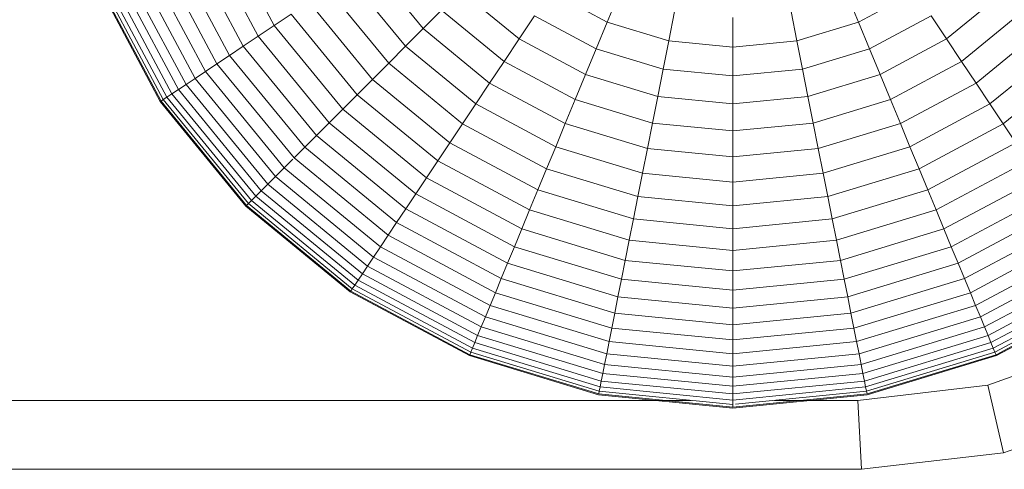
# Model space of a CAD drawing. Units: millimetres. Extents: x -3054 to 7026, y -2996 to 4132.
# Drawn here: x 4789 to 4818, y 1716 to 1729 of the extents above; entities that cross this region are included whole.
import ezdxf

# ---------------------------------------------------------------- set-up
doc = ezdxf.new("R2010")
doc.units = ezdxf.units.MM
doc.layers.add('A-GENM', color=13, linetype='Continuous', lineweight=9)
doc.layers.add('G-IMPT', color=8, linetype='Continuous', lineweight=9)

# ---------------------------------------------------------------- blocks, each defined once
blk = doc.blocks.new('D- Parallerbar - tan_DWG-421178-South')
at = {"layer": 'G-IMPT'}
for p, q in [((52.893, 1651.263), (49.532, 1650.06)), ((49.532, 1650.06), (45.75, 1649.624)), ((49.532, 1650.06), (49.989, 1648.1)), ((40.914, 1649.624), (-48.184, 1649.624)), ((45.75, 1649.624), (43.333, 1649.624)), ((45.75, 1649.624), (45.865, 1647.624)), ((53.777, 1649.455), (49.989, 1648.1)), ((49.989, 1648.1), (45.865, 1647.624)), ((45.865, 1647.624), (-53.135, 1647.624))]:
    blk.add_line(p, q, dxfattribs=at)
blk = doc.blocks.new('D- Parallerbar - 13_DWG-421161-South')
at = {"layer": 'G-IMPT'}
for p, q in [((28.801, 1660.499), (27.32, 1663.269)), ((27.904, 1659.9), (26.323, 1662.857)), ((28.337, 1660.189), (26.804, 1663.056)), ((27.136, 1659.387), (25.47, 1662.503)), ((27.503, 1659.632), (25.878, 1662.672)), ((26.504, 1658.965), (24.769, 1662.212)), ((26.802, 1659.164), (25.1, 1662.35)), ((33.131, 1660.409), (31.549, 1662.336)), ((26.019, 1658.64), (24.229, 1661.989)), ((26.243, 1658.79), (24.478, 1662.092)), ((32.618, 1659.895), (30.946, 1661.932)), ((25.494, 1658.29), (23.646, 1661.748)), ((25.516, 1658.304), (23.67, 1661.758)), ((25.58, 1658.347), (23.742, 1661.787)), ((25.686, 1658.418), (23.859, 1661.836)), ((25.833, 1658.516), (24.022, 1661.903)), ((32.127, 1659.404), (30.368, 1661.547)), ((35.914, 1660.107), (34.22, 1661.497)), ((38.477, 1660.598), (36.83, 1661.479)), ((38.807, 1661.395), (38.477, 1660.598)), ((45.44, 1661.395), (45.77, 1660.598)), ((47.418, 1661.479), (45.77, 1660.598)), ((50.028, 1661.497), (48.334, 1660.107)), ((31.658, 1658.936), (29.817, 1661.178)), ((29.294, 1660.829), (28.801, 1660.499)), ((31.213, 1658.491), (29.294, 1660.829)), ((33.665, 1660.943), (33.131, 1660.409)), ((35.478, 1659.455), (33.665, 1660.943)), ((40.433, 1660.901), (40.265, 1660.056)), ((43.815, 1660.901), (43.983, 1660.056)), ((50.582, 1660.943), (48.77, 1659.455)), ((28.801, 1660.499), (28.337, 1660.189)), ((30.793, 1658.071), (28.801, 1660.499)), ((36.365, 1660.782), (35.914, 1660.107)), ((38.157, 1659.824), (36.365, 1660.782)), ((38.477, 1660.598), (38.157, 1659.824)), ((40.265, 1660.056), (38.477, 1660.598)), ((42.124, 1660.735), (42.124, 1659.873)), ((45.77, 1660.598), (43.983, 1660.056)), ((45.77, 1660.598), (46.091, 1659.824)), ((47.883, 1660.782), (46.091, 1659.824)), ((47.883, 1660.782), (48.334, 1660.107)), ((33.131, 1660.409), (32.618, 1659.895)), ((35.058, 1658.827), (33.131, 1660.409)), ((51.117, 1660.409), (49.189, 1658.827)), ((28.337, 1660.189), (27.904, 1659.9)), ((30.399, 1657.676), (28.337, 1660.189)), ((35.914, 1660.107), (35.478, 1659.455)), ((37.846, 1659.074), (35.914, 1660.107)), ((40.265, 1660.056), (40.101, 1659.234)), ((42.124, 1659.873), (40.265, 1660.056)), ((43.983, 1660.056), (42.124, 1659.873)), ((43.983, 1660.056), (44.146, 1659.234)), ((48.334, 1660.107), (46.401, 1659.074)), ((48.334, 1660.107), (48.77, 1659.455)), ((27.904, 1659.9), (27.503, 1659.632)), ((30.031, 1657.308), (27.904, 1659.9)), ((32.618, 1659.895), (32.127, 1659.404)), ((34.655, 1658.223), (32.618, 1659.895)), ((38.157, 1659.824), (37.846, 1659.074)), ((40.101, 1659.234), (38.157, 1659.824)), ((42.124, 1659.873), (42.124, 1659.035)), ((46.091, 1659.824), (44.146, 1659.234)), ((46.091, 1659.824), (46.401, 1659.074)), ((51.63, 1659.895), (49.593, 1658.223)), ((27.136, 1659.387), (26.802, 1659.164)), ((27.503, 1659.632), (27.136, 1659.387)), ((29.377, 1656.655), (27.136, 1659.387)), ((29.69, 1656.967), (27.503, 1659.632)), ((32.127, 1659.404), (31.658, 1658.936)), ((34.269, 1657.646), (32.127, 1659.404)), ((35.478, 1659.455), (35.058, 1658.827)), ((37.546, 1658.35), (35.478, 1659.455)), ((48.77, 1659.455), (46.702, 1658.35)), ((48.77, 1659.455), (49.189, 1658.827)), ((52.121, 1659.404), (49.979, 1657.646)), ((26.802, 1659.164), (26.504, 1658.965)), ((29.094, 1656.372), (26.802, 1659.164)), ((37.846, 1659.074), (37.546, 1658.35)), ((39.943, 1658.438), (37.846, 1659.074)), ((40.101, 1659.234), (39.943, 1658.438)), ((42.124, 1659.035), (40.101, 1659.234)), ((44.146, 1659.234), (42.124, 1659.035)), ((44.146, 1659.234), (44.305, 1658.438)), ((46.401, 1659.074), (44.305, 1658.438)), ((46.401, 1659.074), (46.702, 1658.35)), ((26.243, 1658.79), (26.019, 1658.64)), ((26.504, 1658.965), (26.243, 1658.79)), ((28.618, 1655.896), (26.243, 1658.79)), ((28.841, 1656.118), (26.504, 1658.965)), ((31.658, 1658.936), (31.213, 1658.491)), ((33.901, 1657.095), (31.658, 1658.936)), ((35.058, 1658.827), (34.655, 1658.223)), ((37.257, 1657.652), (35.058, 1658.827)), ((42.124, 1659.035), (42.124, 1658.223)), ((49.189, 1658.827), (46.991, 1657.652)), ((49.189, 1658.827), (49.593, 1658.223)), ((25.833, 1658.516), (25.686, 1658.418)), ((26.019, 1658.64), (25.833, 1658.516)), ((28.269, 1655.547), (25.833, 1658.516)), ((28.427, 1655.705), (26.019, 1658.64)), ((27.982, 1655.259), (25.494, 1658.29)), ((25.58, 1658.347), (25.516, 1658.304)), ((28, 1655.278), (25.516, 1658.304)), ((25.686, 1658.418), (25.58, 1658.347)), ((28.055, 1655.332), (25.58, 1658.347)), ((28.145, 1655.422), (25.686, 1658.418)), ((31.213, 1658.491), (30.793, 1658.071)), ((33.552, 1656.572), (31.213, 1658.491)), ((34.655, 1658.223), (34.269, 1657.646)), ((36.979, 1656.981), (34.655, 1658.223)), ((37.546, 1658.35), (37.257, 1657.652)), ((39.79, 1657.669), (37.546, 1658.35)), ((39.943, 1658.438), (39.79, 1657.669)), ((42.124, 1658.223), (39.943, 1658.438)), ((44.305, 1658.438), (42.124, 1658.223)), ((42.124, 1658.223), (42.124, 1657.439)), ((44.305, 1658.438), (44.458, 1657.669)), ((46.702, 1658.35), (44.458, 1657.669)), ((46.702, 1658.35), (46.991, 1657.652)), ((49.593, 1658.223), (47.269, 1656.981)), ((49.593, 1658.223), (49.979, 1657.646)), ((30.793, 1658.071), (30.399, 1657.676)), ((33.222, 1656.078), (30.793, 1658.071)), ((30.399, 1657.676), (30.031, 1657.308)), ((32.912, 1655.614), (30.399, 1657.676)), ((34.269, 1657.646), (33.901, 1657.095)), ((36.713, 1656.339), (34.269, 1657.646)), ((37.257, 1657.652), (36.979, 1656.981)), ((39.643, 1656.928), (37.257, 1657.652)), ((39.79, 1657.669), (39.643, 1656.928)), ((42.124, 1657.439), (39.79, 1657.669)), ((44.458, 1657.669), (42.124, 1657.439)), ((44.458, 1657.669), (44.605, 1656.928)), ((46.991, 1657.652), (44.605, 1656.928)), ((46.991, 1657.652), (47.269, 1656.981)), ((49.979, 1657.646), (47.534, 1656.339)), ((49.979, 1657.646), (50.347, 1657.095)), ((42.124, 1657.439), (42.124, 1656.684)), ((30.031, 1657.308), (29.69, 1656.967)), ((32.622, 1655.181), (30.031, 1657.308)), ((33.901, 1657.095), (33.552, 1656.572)), ((36.46, 1655.727), (33.901, 1657.095)), ((50.347, 1657.095), (47.788, 1655.727)), ((29.69, 1656.967), (29.377, 1656.655)), ((32.355, 1654.781), (29.69, 1656.967)), ((36.979, 1656.981), (36.713, 1656.339)), ((39.501, 1656.216), (36.979, 1656.981)), ((39.643, 1656.928), (39.501, 1656.216)), ((42.124, 1656.684), (39.643, 1656.928)), ((44.605, 1656.928), (42.124, 1656.684)), ((44.605, 1656.928), (44.747, 1656.216)), ((47.269, 1656.981), (44.747, 1656.216)), ((47.269, 1656.981), (47.534, 1656.339)), ((29.346, 1656.624), (29.094, 1656.372)), ((32.109, 1654.413), (29.377, 1656.655)), ((33.552, 1656.572), (33.222, 1656.078)), ((36.219, 1655.146), (33.552, 1656.572)), ((42.124, 1656.684), (42.124, 1655.958)), ((50.696, 1656.572), (48.029, 1655.146)), ((29.094, 1656.372), (28.841, 1656.118)), ((31.886, 1654.08), (29.094, 1656.372)), ((36.713, 1656.339), (36.46, 1655.727)), ((39.366, 1655.535), (36.713, 1656.339)), ((39.501, 1656.216), (39.366, 1655.535)), ((42.124, 1655.958), (39.501, 1656.216)), ((44.747, 1656.216), (42.124, 1655.958)), ((44.747, 1656.216), (44.882, 1655.535)), ((47.534, 1656.339), (44.882, 1655.535)), ((47.534, 1656.339), (47.788, 1655.727)), ((28.841, 1656.118), (28.618, 1655.896)), ((31.687, 1653.782), (28.841, 1656.118)), ((33.222, 1656.078), (32.912, 1655.614)), ((35.992, 1654.597), (33.222, 1656.078)), ((42.124, 1655.958), (42.124, 1655.263)), ((51.026, 1656.078), (48.256, 1654.597)), ((28.427, 1655.705), (28.269, 1655.547)), ((28.618, 1655.896), (28.427, 1655.705)), ((31.363, 1653.296), (28.427, 1655.705)), ((31.512, 1653.52), (28.618, 1655.896)), ((36.46, 1655.727), (36.219, 1655.146)), ((39.236, 1654.885), (36.46, 1655.727)), ((47.788, 1655.727), (45.011, 1654.885)), ((47.788, 1655.727), (48.029, 1655.146)), ((28.145, 1655.422), (28.055, 1655.332)), ((28.269, 1655.547), (28.145, 1655.422)), ((31.141, 1652.964), (28.145, 1655.422)), ((31.238, 1653.11), (28.269, 1655.547)), ((32.912, 1655.614), (32.622, 1655.181)), ((35.778, 1654.082), (32.912, 1655.614)), ((39.366, 1655.535), (39.236, 1654.885)), ((42.124, 1655.263), (39.366, 1655.535)), ((44.882, 1655.535), (42.124, 1655.263)), ((44.882, 1655.535), (45.011, 1654.885)), ((51.336, 1655.614), (48.469, 1654.082)), ((31.012, 1652.772), (27.982, 1655.259)), ((28.055, 1655.332), (28, 1655.278)), ((31.027, 1652.794), (28, 1655.278)), ((31.07, 1652.858), (28.055, 1655.332)), ((32.622, 1655.181), (32.355, 1654.781)), ((35.579, 1653.601), (32.622, 1655.181)), ((36.219, 1655.146), (35.992, 1654.597)), ((39.114, 1654.268), (36.219, 1655.146)), ((42.124, 1655.263), (42.124, 1654.6)), ((48.029, 1655.146), (45.134, 1654.268)), ((48.029, 1655.146), (48.256, 1654.597)), ((51.625, 1655.181), (48.669, 1653.601)), ((32.355, 1654.781), (32.109, 1654.413)), ((35.395, 1653.156), (32.355, 1654.781)), ((39.236, 1654.885), (39.114, 1654.268)), ((42.124, 1654.6), (39.236, 1654.885)), ((45.011, 1654.885), (42.124, 1654.6)), ((45.011, 1654.885), (45.134, 1654.268)), ((51.893, 1654.781), (48.853, 1653.156)), ((35.992, 1654.597), (35.778, 1654.082)), ((38.998, 1653.685), (35.992, 1654.597)), ((42.124, 1654.6), (42.124, 1653.972)), ((48.256, 1654.597), (45.25, 1653.685)), ((48.256, 1654.597), (48.469, 1654.082)), ((32.109, 1654.413), (31.886, 1654.08)), ((35.226, 1652.747), (32.109, 1654.413)), ((39.114, 1654.268), (38.998, 1653.685)), ((42.124, 1653.972), (39.114, 1654.268)), ((45.134, 1654.268), (42.124, 1653.972)), ((45.134, 1654.268), (45.25, 1653.685)), ((52.139, 1654.413), (49.022, 1652.747)), ((31.886, 1654.08), (31.687, 1653.782)), ((35.072, 1652.377), (31.886, 1654.08)), ((35.778, 1654.082), (35.579, 1653.601)), ((38.889, 1653.138), (35.778, 1654.082)), ((42.124, 1653.972), (42.124, 1653.378)), ((48.469, 1654.082), (45.359, 1653.138)), ((48.469, 1654.082), (48.669, 1653.601)), ((52.361, 1654.08), (49.176, 1652.377)), ((31.687, 1653.782), (31.512, 1653.52)), ((34.935, 1652.046), (31.687, 1653.782)), ((38.998, 1653.685), (38.889, 1653.138)), ((42.124, 1653.378), (38.998, 1653.685)), ((45.25, 1653.685), (42.124, 1653.378)), ((45.25, 1653.685), (45.359, 1653.138)), ((52.56, 1653.782), (49.313, 1652.046)), ((31.512, 1653.52), (31.363, 1653.296)), ((34.815, 1651.755), (31.512, 1653.52)), ((35.579, 1653.601), (35.395, 1653.156)), ((38.787, 1652.628), (35.579, 1653.601)), ((42.124, 1653.378), (42.124, 1652.82)), ((48.669, 1653.601), (45.46, 1652.628)), ((48.669, 1653.601), (48.853, 1653.156)), ((52.735, 1653.52), (49.433, 1651.755)), ((31.238, 1653.11), (31.141, 1652.964)), ((31.363, 1653.296), (31.238, 1653.11)), ((34.626, 1651.299), (31.238, 1653.11)), ((34.711, 1651.506), (31.363, 1653.296)), ((35.395, 1653.156), (35.226, 1652.747)), ((38.693, 1652.155), (35.395, 1653.156)), ((38.889, 1653.138), (38.787, 1652.628)), ((42.124, 1652.82), (38.889, 1653.138)), ((45.359, 1653.138), (42.124, 1652.82)), ((45.359, 1653.138), (45.46, 1652.628)), ((48.853, 1653.156), (45.554, 1652.155)), ((48.853, 1653.156), (49.022, 1652.747)), ((52.885, 1653.296), (49.536, 1651.506)), ((53.009, 1653.11), (49.622, 1651.299)), ((31.07, 1652.858), (31.027, 1652.794)), ((34.48, 1650.948), (31.027, 1652.794)), ((31.141, 1652.964), (31.07, 1652.858)), ((34.51, 1651.019), (31.07, 1652.858)), ((34.558, 1651.137), (31.141, 1652.964)), ((42.124, 1652.82), (42.124, 1652.299)), ((53.107, 1652.964), (49.689, 1651.137)), ((53.178, 1652.858), (49.738, 1651.019)), ((53.221, 1652.794), (49.768, 1650.948)), ((34.47, 1650.924), (31.012, 1652.772)), ((35.226, 1652.747), (35.072, 1652.377)), ((38.607, 1651.722), (35.226, 1652.747)), ((38.787, 1652.628), (38.693, 1652.155)), ((42.124, 1652.299), (38.787, 1652.628)), ((45.46, 1652.628), (42.124, 1652.299)), ((45.46, 1652.628), (45.554, 1652.155)), ((49.022, 1652.747), (45.641, 1651.722)), ((49.022, 1652.747), (49.176, 1652.377)), ((53.235, 1652.772), (49.778, 1650.924)), ((35.072, 1652.377), (34.935, 1652.046)), ((38.529, 1651.328), (35.072, 1652.377)), ((42.124, 1652.299), (42.124, 1651.817)), ((49.176, 1652.377), (45.719, 1651.328)), ((49.176, 1652.377), (49.313, 1652.046)), ((34.935, 1652.046), (34.815, 1651.755)), ((38.459, 1650.977), (34.935, 1652.046)), ((38.693, 1652.155), (38.607, 1651.722)), ((42.124, 1651.817), (38.693, 1652.155)), ((45.554, 1652.155), (42.124, 1651.817)), ((45.554, 1652.155), (45.641, 1651.722)), ((49.313, 1652.046), (45.789, 1650.977)), ((49.313, 1652.046), (49.433, 1651.755)), ((34.815, 1651.755), (34.711, 1651.506)), ((38.398, 1650.668), (34.815, 1651.755)), ((38.607, 1651.722), (38.529, 1651.328)), ((42.124, 1651.375), (38.607, 1651.722)), ((42.124, 1651.817), (42.124, 1651.375)), ((45.641, 1651.722), (42.124, 1651.375)), ((45.641, 1651.722), (45.719, 1651.328)), ((49.433, 1651.755), (45.85, 1650.668)), ((49.433, 1651.755), (49.536, 1651.506)), ((34.711, 1651.506), (34.626, 1651.299)), ((38.345, 1650.404), (34.711, 1651.506)), ((42.124, 1651.375), (42.124, 1650.975)), ((49.536, 1651.506), (45.903, 1650.404)), ((49.536, 1651.506), (49.622, 1651.299)), ((34.558, 1651.137), (34.51, 1651.019)), ((34.626, 1651.299), (34.558, 1651.137)), ((38.267, 1650.012), (34.558, 1651.137)), ((38.301, 1650.185), (34.626, 1651.299)), ((38.529, 1651.328), (38.459, 1650.977)), ((42.124, 1650.975), (38.529, 1651.328)), ((45.719, 1651.328), (42.124, 1650.975)), ((45.719, 1651.328), (45.789, 1650.977)), ((49.622, 1651.299), (45.946, 1650.185)), ((49.689, 1651.137), (45.981, 1650.012)), ((49.622, 1651.299), (49.689, 1651.137)), ((49.689, 1651.137), (49.738, 1651.019)), ((38.222, 1649.786), (34.47, 1650.924)), ((34.51, 1651.019), (34.48, 1650.948)), ((38.227, 1649.811), (34.48, 1650.948)), ((38.242, 1649.887), (34.51, 1651.019)), ((38.459, 1650.977), (38.398, 1650.668)), ((42.124, 1650.616), (38.459, 1650.977)), ((45.789, 1650.977), (42.124, 1650.616)), ((42.124, 1650.975), (42.124, 1650.616)), ((45.789, 1650.977), (45.85, 1650.668)), ((49.738, 1651.019), (46.006, 1649.887)), ((49.768, 1650.948), (46.021, 1649.811)), ((49.778, 1650.924), (46.026, 1649.786)), ((49.738, 1651.019), (49.768, 1650.948)), ((38.398, 1650.668), (38.345, 1650.404)), ((42.124, 1650.301), (38.398, 1650.668)), ((45.85, 1650.668), (42.124, 1650.301)), ((42.124, 1650.616), (42.124, 1650.301)), ((45.85, 1650.668), (45.903, 1650.404)), ((38.345, 1650.404), (38.301, 1650.185)), ((42.124, 1650.032), (38.345, 1650.404)), ((45.903, 1650.404), (42.124, 1650.032)), ((42.124, 1650.301), (42.124, 1650.032)), ((45.903, 1650.404), (45.946, 1650.185)), ((38.267, 1650.012), (38.242, 1649.887)), ((38.301, 1650.185), (38.267, 1650.012)), ((42.124, 1649.632), (38.267, 1650.012)), ((42.124, 1649.808), (38.301, 1650.185)), ((45.946, 1650.185), (42.124, 1649.808)), ((42.124, 1650.032), (42.124, 1649.808)), ((45.981, 1650.012), (42.124, 1649.632)), ((45.946, 1650.185), (45.981, 1650.012)), ((45.981, 1650.012), (46.006, 1649.887)), ((42.124, 1649.401), (38.222, 1649.786)), ((38.242, 1649.887), (38.227, 1649.811)), ((42.124, 1649.427), (38.227, 1649.811)), ((42.124, 1649.505), (38.242, 1649.887)), ((46.021, 1649.811), (42.124, 1649.427)), ((42.124, 1649.808), (42.124, 1649.632)), ((46.026, 1649.786), (42.124, 1649.401)), ((42.124, 1649.632), (42.124, 1649.505)), ((46.006, 1649.887), (42.204, 1649.513)), ((46.006, 1649.887), (46.021, 1649.811)), ((42.124, 1649.505), (42.124, 1649.427))]:
    blk.add_line(p, q, dxfattribs=at)
blk = doc.blocks.new('D- Parallerbar - D- Parallerbar-421182-South')
for name in ['D- Parallerbar - 13_DWG-421161-South', 'D- Parallerbar - tan_DWG-421178-South']:
    blk.add_blockref(name, (0, 0))

msp = doc.modelspace()

# ---------------------------------------------------------------- block references
at = {"layer": 'A-GENM'}
msp.add_blockref('D- Parallerbar - D- Parallerbar-421182-South', (4767.645, 68), dxfattribs=at)

doc.saveas('drawing.dxf')
